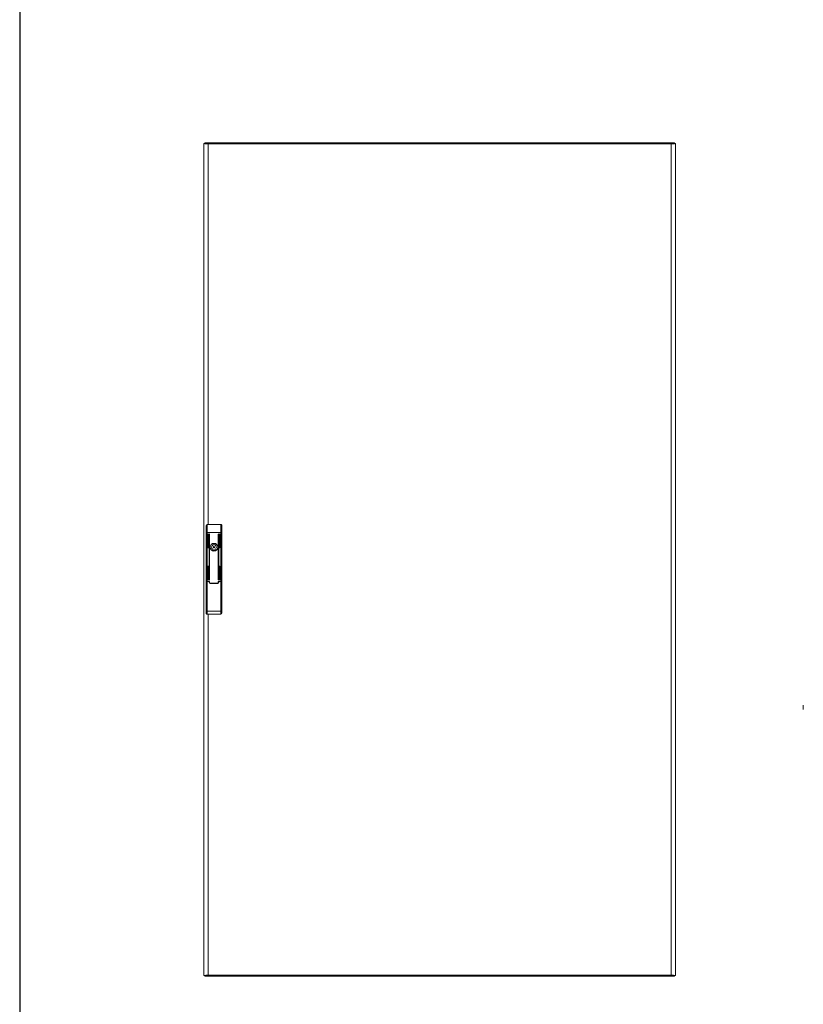
# Model space of a CAD drawing. Units: millimetres. Extents: x 10 to 11591, y 35 to 11662.
# Drawn here: x 10 to 1661, y 6805 to 8879 of the extents above; entities that cross this region are included whole.
import ezdxf

# ---------------------------------------------------------------- set-up
doc = ezdxf.new("R2010")
doc.units = ezdxf.units.MM

msp = doc.modelspace()

# ---------------------------------------------------------------- linework, layer by layer
at = {"color": 4, "linetype": 'Continuous', "lineweight": 15}
for p, q in [((397.585, 8618.483), (397.585, 6865.483)), ((399.585, 8618.483), (397.585, 8618.483)), ((399.685, 8619.483), (399.685, 8618.404)), ((399.685, 8619.483), (407.069, 8619.483)), ((407.069, 8617.483), (406.971, 8617.483)), ((1382.101, 8619.483), (407.069, 8619.483)), ((407.069, 8619.483), (407.069, 8617.483)), ((1382.085, 8617.473), (407.085, 8617.473)), ((407.085, 7815.983), (407.085, 8617.473)), ((1382.085, 6866.493), (1382.085, 8617.473)), ((1382.101, 8619.483), (1382.101, 8617.483)), ((1389.485, 8619.483), (1382.101, 8619.483)), ((1382.201, 8617.483), (1382.101, 8617.483)), ((1389.485, 8618.432), (1389.485, 8619.483)), ((1391.585, 8618.483), (1389.585, 8618.483)), ((1391.585, 6865.483), (1391.585, 8618.483)), ((402.585, 7813.48), (402.585, 7798.749)), ((404.585, 7798.749), (402.585, 7798.749)), ((402.585, 7798.749), (402.585, 7695.983)), ((404.585, 7815.983), (404.585, 7798.749)), ((433.585, 7815.983), (404.585, 7815.983)), ((404.585, 7798.749), (404.585, 7695.983)), ((433.585, 7798.749), (404.585, 7798.749)), ((433.585, 7798.749), (433.585, 7815.983)), ((435.585, 7798.749), (433.585, 7798.749)), ((433.585, 7695.983), (433.585, 7798.749)), ((435.585, 7798.749), (435.585, 7813.48)), ((435.585, 7695.983), (435.585, 7798.749)), ((406.485, 7766.866), (406.485, 7795.366)), ((407.485, 7795.366), (407.485, 7766.866)), ((408.985, 7699.366), (408.985, 7795.366)), ((409.985, 7795.366), (409.985, 7699.366)), ((428.185, 7699.366), (428.185, 7795.366)), ((429.185, 7795.366), (429.185, 7699.366)), ((430.685, 7766.866), (430.685, 7795.366)), ((431.685, 7795.366), (431.685, 7766.866)), ((417.485, 7773.12), (417.485, 7775.054)), ((417.485, 7760.912), (417.485, 7762.846)), ((420.685, 7775.054), (420.685, 7773.12)), ((420.685, 7762.846), (420.685, 7760.912)), ((406.485, 7699.366), (406.485, 7727.866)), ((407.485, 7727.866), (407.485, 7699.366)), ((430.685, 7699.366), (430.685, 7727.866)), ((431.685, 7727.866), (431.685, 7699.366)), ((402.585, 7695.983), (404.585, 7695.983)), ((402.585, 7695.983), (402.585, 7633.25)), ((404.585, 7695.983), (409.985, 7695.983)), ((404.585, 7695.983), (404.585, 7633.25)), ((408.985, 7695.983), (404.585, 7695.983)), ((408.985, 7693.783), (408.985, 7695.983)), ((409.985, 7695.983), (409.985, 7692.983)), ((428.185, 7692.983), (428.185, 7695.983)), ((428.185, 7695.983), (433.585, 7695.983)), ((429.185, 7695.983), (429.185, 7693.783)), ((433.585, 7695.983), (429.185, 7695.983)), ((433.585, 7695.983), (435.585, 7695.983)), ((433.585, 7633.436), (433.585, 7695.983)), ((435.585, 7633.436), (435.585, 7695.983)), ((410.985, 7691.983), (427.185, 7691.983)), ((427.185, 7691.783), (410.985, 7691.783)), ((402.585, 7633.25), (404.585, 7633.25)), ((402.585, 7633.25), (402.585, 7628.75)), ((404.585, 7633.25), (433.585, 7633.436)), ((433.585, 7633.436), (435.585, 7633.436)), ((435.585, 7628.936), (435.585, 7633.436)), ((404.598, 7626.75), (433.598, 7626.936)), ((407.085, 6866.493), (407.085, 7626.766)), ((397.585, 6865.483), (399.585, 6865.483)), ((399.685, 6865.534), (399.685, 6864.483)), ((406.969, 6866.483), (407.069, 6866.483)), ((407.069, 6866.483), (407.069, 6864.483)), ((407.085, 6866.493), (1382.085, 6866.493)), ((1382.101, 6864.483), (1382.101, 6866.483)), ((1382.101, 6866.483), (1382.2, 6866.483)), ((1389.485, 6864.483), (1389.485, 6865.563)), ((1389.585, 6865.483), (1391.585, 6865.483)), ((399.685, 6864.483), (407.069, 6864.483)), ((407.069, 6864.483), (1382.101, 6864.483)), ((1389.485, 6864.483), (1382.101, 6864.483))]:
    msp.add_line(p, q, dxfattribs=at)
msp.add_lwpolyline([(9.768, 34.99), (11591.072, 34.99), (11591.072, 11008.667), (9.768, 11008.667)], close=True)
at = {"color": 4, "linetype": 'Continuous', "lineweight": 15, "flags": 128}
for points in [[(397.585, 8618.483), (397.586, 8618.474), (397.589, 8618.466), (397.593, 8618.457), (397.599, 8618.449), (397.606, 8618.44), (397.616, 8618.431), (397.627, 8618.423), (397.64, 8618.414), (397.654, 8618.406), (397.67, 8618.397), (397.679, 8618.393), (397.698, 8618.384), (397.718, 8618.375), (397.74, 8618.367), (397.764, 8618.358), (397.789, 8618.35), (397.803, 8618.345), (397.831, 8618.337), (397.86, 8618.328), (397.892, 8618.319), (397.925, 8618.311), (397.959, 8618.302), (397.977, 8618.298), (398.014, 8618.289), (398.053, 8618.281), (398.093, 8618.272), (398.135, 8618.263), (398.178, 8618.255), (398.201, 8618.25), (398.247, 8618.242), (398.294, 8618.233), (398.343, 8618.225), (398.394, 8618.216), (398.446, 8618.207), (398.473, 8618.203), (398.527, 8618.194), (398.583, 8618.186), (398.641, 8618.177), (398.7, 8618.168), (398.761, 8618.16), (398.792, 8618.156), (398.854, 8618.147), (398.919, 8618.138), (398.985, 8618.13), (399.052, 8618.121), (399.12, 8618.112), (399.155, 8618.108), (399.226, 8618.1), (399.298, 8618.091), (399.372, 8618.082), (399.447, 8618.074), (399.524, 8618.065), (399.562, 8618.061), (399.641, 8618.052), (399.721, 8618.043), (399.802, 8618.035), (399.884, 8618.026), (399.968, 8618.018), (400.01, 8618.013), (400.096, 8618.005), (400.183, 8617.996), (400.271, 8617.987), (400.36, 8617.979), (400.405, 8617.975), (400.496, 8617.966), (400.589, 8617.957), (400.682, 8617.949), (400.777, 8617.94), (400.873, 8617.931), (400.921, 8617.927), (401.019, 8617.919), (401.117, 8617.91), (401.217, 8617.901), (401.317, 8617.893), (401.419, 8617.884), (401.47, 8617.88), (401.574, 8617.871), (401.678, 8617.862), (401.783, 8617.854), (401.889, 8617.845), (401.996, 8617.837), (402.05, 8617.832), (402.159, 8617.824), (402.268, 8617.815), (402.378, 8617.806), (402.489, 8617.798), (402.601, 8617.789), (402.657, 8617.785), (402.77, 8617.776), (402.884, 8617.768), (402.999, 8617.759), (403.114, 8617.75), (403.23, 8617.742), (403.289, 8617.737), (403.406, 8617.729), (403.523, 8617.72), (403.642, 8617.712), (403.761, 8617.703), (403.88, 8617.694), (403.94, 8617.69), (404.061, 8617.681), (404.182, 8617.673), (404.303, 8617.664), (404.425, 8617.656), (404.548, 8617.647), (404.609, 8617.643), (404.732, 8617.634), (404.856, 8617.625), (404.98, 8617.617), (405.104, 8617.608), (405.229, 8617.6), (405.292, 8617.595), (405.417, 8617.587), (405.542, 8617.578), (405.668, 8617.569), (405.794, 8617.561), (405.921, 8617.552), (405.984, 8617.548), (406.11, 8617.539), (406.237, 8617.531), (406.364, 8617.522), (406.491, 8617.513), (406.618, 8617.505), (406.682, 8617.5), (406.809, 8617.492), (406.947, 8617.482), (407.085, 8617.473)], [(407.085, 8617.473), (404.594, 8617.691), (402.385, 8617.909), (400.711, 8618.126), (399.76, 8618.344), (399.585, 8618.483)], [(1382.085, 8617.473), (1382.212, 8617.482), (1382.34, 8617.49), (1382.467, 8617.499), (1382.594, 8617.508), (1382.721, 8617.516), (1382.848, 8617.525), (1382.975, 8617.533), (1383.102, 8617.542), (1383.229, 8617.551), (1383.355, 8617.559), (1383.418, 8617.564), (1383.544, 8617.572), (1383.67, 8617.581), (1383.795, 8617.589), (1383.92, 8617.598), (1384.045, 8617.607), (1384.107, 8617.611), (1384.232, 8617.62), (1384.355, 8617.628), (1384.479, 8617.637), (1384.602, 8617.646), (1384.725, 8617.654), (1384.786, 8617.658), (1384.908, 8617.667), (1385.029, 8617.676), (1385.15, 8617.684), (1385.27, 8617.693), (1385.39, 8617.702), (1385.449, 8617.706), (1385.568, 8617.714), (1385.686, 8617.723), (1385.804, 8617.732), (1385.921, 8617.74), (1386.037, 8617.749), (1386.095, 8617.753), (1386.21, 8617.762), (1386.324, 8617.771), (1386.438, 8617.779), (1386.551, 8617.788), (1386.663, 8617.796), (1386.718, 8617.801), (1386.829, 8617.809), (1386.939, 8617.818), (1387.048, 8617.827), (1387.156, 8617.835), (1387.263, 8617.844), (1387.317, 8617.848), (1387.422, 8617.857), (1387.527, 8617.865), (1387.631, 8617.874), (1387.734, 8617.883), (1387.836, 8617.891), (1387.887, 8617.895), (1387.987, 8617.904), (1388.086, 8617.913), (1388.184, 8617.921), (1388.281, 8617.93), (1388.377, 8617.939), (1388.425, 8617.943), (1388.519, 8617.952), (1388.612, 8617.96), (1388.704, 8617.969), (1388.795, 8617.977), (1388.84, 8617.982), (1388.929, 8617.99), (1389.017, 8617.999), (1389.103, 8618.008), (1389.188, 8618.016), (1389.272, 8618.025), (1389.314, 8618.029), (1389.396, 8618.038), (1389.476, 8618.046), (1389.556, 8618.055), (1389.634, 8618.064), (1389.71, 8618.072), (1389.748, 8618.077), (1389.823, 8618.085), (1389.896, 8618.094), (1389.968, 8618.102), (1390.038, 8618.111), (1390.107, 8618.12), (1390.141, 8618.124), (1390.208, 8618.133), (1390.273, 8618.141), (1390.337, 8618.15), (1390.399, 8618.158), (1390.46, 8618.167), (1390.49, 8618.171), (1390.549, 8618.18), (1390.606, 8618.189), (1390.661, 8618.197), (1390.715, 8618.206), (1390.768, 8618.214), (1390.793, 8618.219), (1390.844, 8618.227), (1390.892, 8618.236), (1390.939, 8618.245), (1390.984, 8618.253), (1391.028, 8618.262), (1391.05, 8618.266), (1391.091, 8618.275), (1391.131, 8618.283), (1391.169, 8618.292), (1391.205, 8618.301), (1391.24, 8618.309), (1391.257, 8618.314), (1391.289, 8618.322), (1391.32, 8618.331), (1391.349, 8618.339), (1391.376, 8618.348), (1391.402, 8618.357), (1391.414, 8618.361), (1391.438, 8618.37), (1391.459, 8618.378), (1391.479, 8618.387), (1391.497, 8618.396), (1391.513, 8618.404), (1391.521, 8618.408), (1391.535, 8618.417), (1391.547, 8618.426), (1391.558, 8618.434), (1391.567, 8618.443), (1391.574, 8618.452), (1391.577, 8618.456), (1391.581, 8618.464), (1391.584, 8618.474), (1391.585, 8618.483)], [(1389.585, 8618.483), (1389.159, 8618.265), (1387.93, 8618.048), (1386.037, 8617.83), (1383.695, 8617.612), (1382.085, 8617.473)], [(404.585, 7633.25), (404.588, 7631.684), (404.591, 7630.391), (404.594, 7628.654), (404.596, 7627.816), (404.597, 7627.218), (404.598, 7626.75)], [(433.598, 7626.936), (433.597, 7627.405), (433.596, 7628.003), (433.594, 7628.84), (433.591, 7630.578), (433.588, 7631.87), (433.585, 7633.436)], [(407.085, 6866.493), (406.958, 6866.485), (406.83, 6866.476), (406.703, 6866.467), (406.576, 6866.459), (406.449, 6866.45), (406.322, 6866.441), (406.195, 6866.433), (406.068, 6866.424), (405.942, 6866.416), (405.815, 6866.407), (405.752, 6866.403), (405.626, 6866.394), (405.501, 6866.385), (405.375, 6866.377), (405.25, 6866.368), (405.125, 6866.359), (405.063, 6866.355), (404.939, 6866.347), (404.815, 6866.338), (404.691, 6866.329), (404.568, 6866.321), (404.446, 6866.312), (404.385, 6866.308), (404.263, 6866.299), (404.141, 6866.291), (404.021, 6866.282), (403.9, 6866.273), (403.781, 6866.265), (403.721, 6866.26), (403.602, 6866.252), (403.484, 6866.243), (403.366, 6866.234), (403.25, 6866.226), (403.133, 6866.217), (403.076, 6866.213), (402.96, 6866.204), (402.846, 6866.196), (402.733, 6866.187), (402.62, 6866.178), (402.508, 6866.17), (402.452, 6866.166), (402.341, 6866.157), (402.231, 6866.148), (402.122, 6866.14), (402.014, 6866.131), (401.907, 6866.122), (401.854, 6866.118), (401.748, 6866.11), (401.643, 6866.101), (401.539, 6866.092), (401.436, 6866.084), (401.334, 6866.075), (401.284, 6866.071), (401.183, 6866.062), (401.084, 6866.053), (400.986, 6866.045), (400.889, 6866.036), (400.793, 6866.028), (400.745, 6866.023), (400.651, 6866.015), (400.558, 6866.006), (400.466, 6865.997), (400.375, 6865.989), (400.33, 6865.985), (400.241, 6865.976), (400.154, 6865.967), (400.067, 6865.959), (399.982, 6865.95), (399.898, 6865.941), (399.856, 6865.937), (399.774, 6865.928), (399.694, 6865.92), (399.614, 6865.911), (399.536, 6865.903), (399.46, 6865.894), (399.422, 6865.89), (399.347, 6865.881), (399.274, 6865.872), (399.202, 6865.864), (399.132, 6865.855), (399.063, 6865.847), (399.029, 6865.842), (398.962, 6865.834), (398.897, 6865.825), (398.833, 6865.816), (398.771, 6865.808), (398.71, 6865.799), (398.68, 6865.795), (398.621, 6865.786), (398.564, 6865.778), (398.509, 6865.769), (398.455, 6865.76), (398.402, 6865.752), (398.377, 6865.747), (398.327, 6865.739), (398.278, 6865.73), (398.231, 6865.722), (398.186, 6865.713), (398.142, 6865.704), (398.121, 6865.7), (398.079, 6865.691), (398.04, 6865.683), (398.002, 6865.674), (397.965, 6865.666), (397.93, 6865.657), (397.913, 6865.653), (397.881, 6865.644), (397.85, 6865.635), (397.821, 6865.627), (397.794, 6865.618), (397.768, 6865.61), (397.756, 6865.605), (397.733, 6865.597), (397.711, 6865.588), (397.691, 6865.579), (397.673, 6865.571), (397.657, 6865.562), (397.649, 6865.558), (397.635, 6865.549), (397.623, 6865.541), (397.613, 6865.532), (397.604, 6865.523), (397.597, 6865.515), (397.594, 6865.51), (397.589, 6865.502), (397.586, 6865.492), (397.585, 6865.483)], [(399.585, 6865.483), (400.011, 6865.701), (401.24, 6865.919), (403.133, 6866.136), (405.475, 6866.354), (407.085, 6866.493)], [(1382.085, 6866.493), (1384.576, 6866.275), (1386.785, 6866.058), (1388.46, 6865.84), (1389.41, 6865.622), (1389.585, 6865.483)], [(1391.585, 6865.483), (1391.047, 6865.701), (1389.494, 6865.918), (1387.102, 6866.135), (1384.142, 6866.353), (1382.085, 6866.493)]]:
    msp.add_lwpolyline(points, dxfattribs=at)
at = {"color": 4, "linetype": 'Continuous', "lineweight": 15}
for radius in [8.1, 8, 7.95, 1.5]:
    msp.add_circle((419.085, 7767.983), radius, dxfattribs=at)
for centre, radius, start, end in [((270.714, 8617.415), 136.371, 0.024584, 0.869105), ((1518.456, 8617.415), 136.371, 179.130895, 179.975416), ((404.886, 7813.692), 2.311, 97.48913, 185.253016), ((433.385, 7813.772), 2.22, 352.439902, 84.817952), ((406.985, 7795.366), 0.5, 0, 180), ((409.485, 7795.366), 0.5, 0, 180), ((428.685, 7795.366), 0.5, 0, 180), ((431.185, 7795.366), 0.5, 0, 180), ((406.985, 7766.866), 0.5, 180, 0), ((419.085, 7767.983), 5.05, 112.233272, 247.766728), ((416.985, 7773.12), 0.5, 292.233272, 0), ((416.985, 7762.846), 0.5, 0, 67.766728), ((419.085, 7767.983), 7.25, 77.250457, 102.749543), ((419.085, 7767.983), 7.25, 257.250457, 282.749543), ((421.185, 7773.12), 0.5, 180, 247.766728), ((421.185, 7762.846), 0.5, 112.233272, 180), ((419.085, 7767.983), 5.05, 292.233272, 67.766728), ((431.185, 7766.866), 0.5, 180, 0), ((406.985, 7727.866), 0.5, 0, 180), ((431.185, 7727.866), 0.5, 0, 180), ((406.985, 7699.366), 0.5, 180, 0), ((409.485, 7699.366), 0.5, 180, 0), ((428.685, 7699.366), 0.5, 180, 0), ((431.185, 7699.366), 0.5, 180, 0), ((410.985, 7693.783), 2, 180, 270), ((410.985, 7692.983), 1, 180, 270), ((427.185, 7693.783), 2, 270, 0), ((427.185, 7692.983), 1, 270, 0), ((404.585, 7628.75), 2, 180.000402, 270.368524), ((433.585, 7628.936), 2, 270.368012, 359.999867), ((270.714, 6866.552), 136.371, 359.130895, 359.975416), ((1518.456, 6866.552), 136.371, 180.024584, 180.869105)]:
    msp.add_arc(centre, radius, start, end, dxfattribs=at)
at = {"color": 0, "linetype": 'Continuous', "lineweight": 15}
msp.add_open_spline([(1660.827, 7435.223), (1660.827, 7435.084), (1660.827, 7434.805), (1660.827, 7433.791), (1660.827, 7432.471), (1660.827, 7431.381), (1660.827, 7430.293), (1660.827, 7429.196), (1660.827, 7427.832), (1660.827, 7426.796), (1660.827, 7426.368), (1660.827, 7426.259), (1660.827, 7426.246)], degree=3, knots=[0, 0, 0, 0, 0.12095204, 0.24190408, 0.36285612, 0.48380816, 0.5, 0.62095204, 0.74190408, 0.86285612, 0.98380816, 1, 1, 1, 1], dxfattribs=at)

doc.saveas('drawing.dxf')
